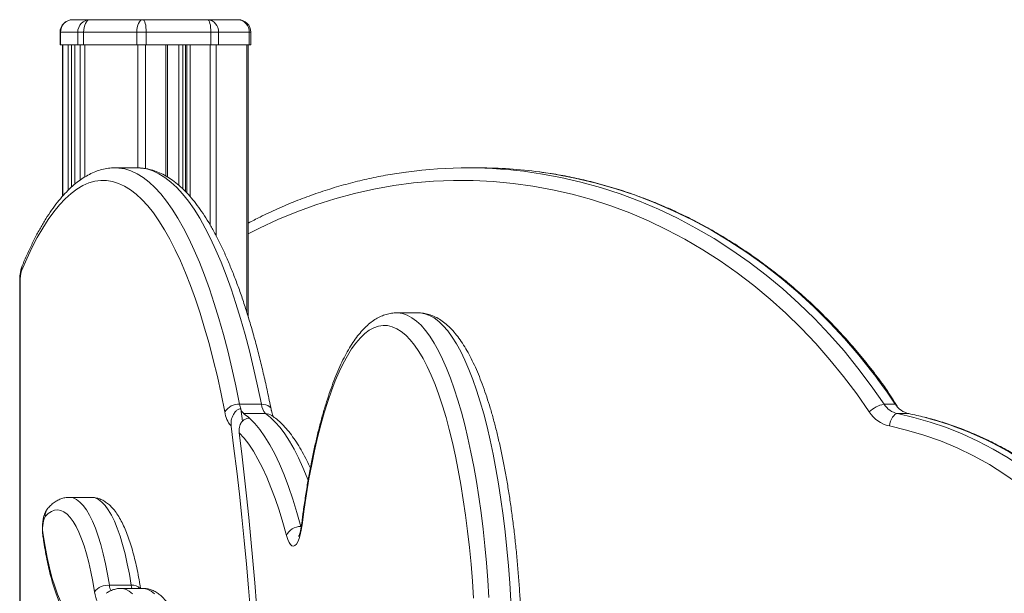
# Model space of a CAD drawing. Units: millimetres. Extents: x -1720 to 14359, y -5622 to 1437.
# Drawn here: x -1559 to -1166, y 1008 to 1237 of the extents above; entities that cross this region are included whole.
import ezdxf

# ---------------------------------------------------------------- set-up
doc = ezdxf.new("R2010")
doc.units = ezdxf.units.MM

msp = doc.modelspace()

# ---------------------------------------------------------------- linework, layer by layer
at = {"color": 7, "linetype": 'Continuous', "lineweight": 15}
for p, q in [((-1537.74, 1237.12), (-1530.83, 1237.12)), ((-1530.83, 1237.12), (-1509.66, 1237.12)), ((-1509.66, 1237.12), (-1483.88, 1237.12)), ((-1483.88, 1237.12), (-1471.65, 1237.12)), ((-1542.74, 1232.12), (-1542.74, 1227.12)), ((-1535.66, 1232.12), (-1542.56, 1232.12)), ((-1542.56, 1232.12), (-1542.56, 1227.12)), ((-1533.33, 1232.12), (-1535.66, 1232.12)), ((-1535.66, 1232.12), (-1535.66, 1227.12)), ((-1512.16, 1232.12), (-1533.33, 1232.12)), ((-1533.33, 1232.12), (-1533.33, 1227.12)), ((-1512.16, 1232.12), (-1512.16, 1227.12)), ((-1508.36, 1232.12), (-1512.16, 1232.12)), ((-1508.36, 1232.12), (-1508.36, 1227.12)), ((-1482.58, 1232.12), (-1508.36, 1232.12)), ((-1482.58, 1232.12), (-1482.58, 1227.12)), ((-1479.55, 1232.12), (-1482.58, 1232.12)), ((-1479.55, 1232.12), (-1479.55, 1227.12)), ((-1467.32, 1232.12), (-1479.55, 1232.12)), ((-1467.32, 1232.12), (-1467.32, 1227.12)), ((-1466.65, 1227.12), (-1466.65, 1232.12)), ((-1542.74, 1227.12), (-1542.56, 1227.12)), ((-1542.56, 1227.12), (-1535.66, 1227.12)), ((-1541.74, 1227.12), (-1541.74, 1166.76)), ((-1536.89, 1227.12), (-1536.89, 1171.53)), ((-1535.66, 1227.12), (-1533.33, 1227.12)), ((-1533.33, 1227.12), (-1512.16, 1227.12)), ((-1512.16, 1227.12), (-1508.36, 1227.12)), ((-1508.36, 1227.12), (-1482.58, 1227.12)), ((-1499.82, 1174.41), (-1499.82, 1227.12)), ((-1492.71, 1227.12), (-1492.71, 1168.6)), ((-1482.58, 1227.12), (-1479.55, 1227.12)), ((-1479.55, 1227.12), (-1467.32, 1227.12)), ((-1467.65, 1118.53), (-1467.65, 1227.12)), ((-1467.32, 1227.12), (-1466.65, 1227.12)), ((-1512.02, 1178.07), (-1520.71, 1178.07)), ((-1375.6, 1178.07), (-1380.1, 1178.07)), ((-1558.83, 1132.81), (-1558.83, 761.79)), ((-1399.85, 1120.25), (-1408.54, 1120.25)), ((-1471.11, 1083.84), (-1462.42, 1083.84)), ((-1209.64, 1083.84), (-1214.14, 1083.84)), ((-1469.96, 1077.07), (-1470.64, 1082)), ((-1469.51, 1080.09), (-1460.82, 1080.09)), ((-1204.27, 1080.09), (-1208.77, 1080.09)), ((-1197.63, 1078.59), (-1197.97, 1078.65)), ((-1474.53, 1075.14), (-1474.55, 1075.34)), ((-1530.32, 1046.71), (-1539.01, 1046.71)), ((-1523.04, 1011.66), (-1514.35, 1011.66)), ((-1509.67, 1010.44), (-1518.37, 1010.44))]:
    msp.add_line(p, q, dxfattribs=at)
at = {"color": 8, "linetype": 'Continuous', "lineweight": 15}
for p, q in [((-1542.56, 1232.12), (-1542.74, 1232.12)), ((-1466.65, 1232.12), (-1467.32, 1232.12)), ((-1541.6, 1227.12), (-1541.6, 1166.92)), ((-1539.44, 1227.12), (-1539.44, 1169.19)), ((-1538.21, 1227.12), (-1538.21, 1170.34)), ((-1536.85, 1227.12), (-1536.85, 1171.56)), ((-1534.69, 1227.12), (-1534.69, 1173.21)), ((-1532.83, 1227.12), (-1532.83, 1174.43)), ((-1511.66, 1227.12), (-1511.66, 1178.02)), ((-1508.62, 1227.12), (-1508.62, 1177.75)), ((-1500.56, 1227.12), (-1500.56, 1174.82)), ((-1495.33, 1227.12), (-1495.33, 1171.07)), ((-1493.81, 1227.12), (-1493.81, 1169.68)), ((-1492.68, 1227.12), (-1492.68, 1168.57)), ((-1492.13, 1227.12), (-1492.13, 1168.02)), ((-1490.9, 1227.12), (-1490.9, 1166.63)), ((-1482.84, 1227.12), (-1482.84, 1155.25)), ((-1480.41, 1227.12), (-1480.41, 1150.83)), ((-1468.19, 1227.12), (-1468.19, 1120.25)), ((-1558.83, 1132.81), (-1558.66, 1132.81)), ((-1558.66, 1132.81), (-1558.66, 762.47))]:
    msp.add_line(p, q, dxfattribs=at)
at = {"color": 7, "linetype": 'Continuous', "lineweight": 15, "flags": 128}
for points in [[(-1533.33, 1232.12), (-1533.28, 1233.09), (-1533.14, 1234.03), (-1532.91, 1234.9), (-1532.6, 1235.66), (-1532.22, 1236.28), (-1531.78, 1236.74), (-1531.32, 1237.02), (-1530.83, 1237.12)], [(-1512.16, 1232.12), (-1512.11, 1233.09), (-1511.97, 1234.03), (-1511.73, 1234.9), (-1511.42, 1235.66), (-1511.04, 1236.28), (-1510.61, 1236.74), (-1510.14, 1237.02), (-1509.66, 1237.12)], [(-1508.36, 1232.12), (-1508.39, 1233.09), (-1508.46, 1234.03), (-1508.58, 1234.9), (-1508.74, 1235.66), (-1508.94, 1236.28), (-1509.16, 1236.74), (-1509.4, 1237.02), (-1509.66, 1237.12)], [(-1483.88, 1237.12), (-1483.63, 1237.02), (-1483.38, 1236.74), (-1483.16, 1236.28), (-1482.96, 1235.66), (-1482.8, 1234.9), (-1482.68, 1234.03), (-1482.61, 1233.09), (-1482.58, 1232.12)], [(-1476.97, 1080.78), (-1478.45, 1087.95), (-1480.01, 1094.88), (-1481.64, 1101.58), (-1483.33, 1108.02), (-1485.09, 1114.21), (-1486.9, 1120.13), (-1488.78, 1125.78), (-1490.71, 1131.14), (-1492.69, 1136.21), (-1494.72, 1140.97), (-1496.8, 1145.43), (-1498.92, 1149.58), (-1501.08, 1153.4), (-1503.28, 1156.9), (-1505.51, 1160.07), (-1507.77, 1162.9), (-1510.06, 1165.39), (-1512.37, 1167.54), (-1514.7, 1169.33), (-1517.05, 1170.78), (-1519.41, 1171.88), (-1521.78, 1172.62), (-1524.15, 1173), (-1526.53, 1173.04), (-1528.9, 1172.71), (-1531.27, 1172.03), (-1533.63, 1170.99), (-1535.98, 1169.61), (-1538.32, 1167.87), (-1540.63, 1165.78), (-1542.92, 1163.35), (-1545.19, 1160.58), (-1547.43, 1157.47), (-1549.63, 1154.03), (-1551.8, 1150.26), (-1553.92, 1146.17), (-1556.01, 1141.76), (-1558.05, 1137.05)], [(-1377.83, 1006.5), (-1378.3, 1013.35), (-1378.85, 1020.09), (-1379.49, 1026.73), (-1380.21, 1033.23), (-1381.02, 1039.58), (-1381.91, 1045.77), (-1382.88, 1051.78), (-1383.93, 1057.59), (-1385.05, 1063.19), (-1386.24, 1068.57), (-1387.5, 1073.71), (-1388.82, 1078.6), (-1390.21, 1083.23), (-1391.65, 1087.58), (-1393.15, 1091.65), (-1394.7, 1095.42), (-1396.3, 1098.88), (-1397.94, 1102.04), (-1399.62, 1104.87), (-1401.34, 1107.37), (-1403.08, 1109.53), (-1404.85, 1111.36), (-1406.64, 1112.83), (-1408.45, 1113.96), (-1410.27, 1114.74), (-1412.1, 1115.17), (-1413.93, 1115.23), (-1415.76, 1114.95), (-1417.59, 1114.31), (-1419.4, 1113.31), (-1421.2, 1111.97), (-1422.98, 1110.28), (-1424.73, 1108.24), (-1426.46, 1105.87), (-1428.15, 1103.17), (-1429.81, 1100.14), (-1431.42, 1096.8), (-1432.99, 1093.14), (-1434.51, 1089.19), (-1435.98, 1084.95), (-1437.39, 1080.42), (-1438.74, 1075.63), (-1440.02, 1070.59), (-1441.24, 1065.3), (-1442.39, 1059.78), (-1443.47, 1054.05), (-1444.46, 1048.12), (-1445.38, 1042), (-1446.23, 1035.71)], [(-1212.02, 1075.17), (-1211.82, 1076.13), (-1211.54, 1077.05), (-1211.18, 1077.9), (-1210.76, 1078.65), (-1210.28, 1079.26), (-1209.78, 1079.72), (-1209.27, 1080), (-1208.77, 1080.09)], [(-1208.77, 1080.09), (-1202.21, 1078.58), (-1195.71, 1076.73), (-1189.29, 1074.53), (-1182.97, 1072), (-1176.75, 1069.13), (-1170.66, 1065.94), (-1164.7, 1062.42), (-1158.88, 1058.6), (-1153.23, 1054.46), (-1147.74, 1050.04), (-1142.44, 1045.32), (-1137.33, 1040.33), (-1132.42, 1035.08)], [(-1467.21, 1078.29), (-1465.12, 1076.21), (-1463.07, 1073.75), (-1461.05, 1070.89), (-1459.07, 1067.66), (-1457.14, 1064.04), (-1455.25, 1060.07), (-1453.41, 1055.74), (-1451.64, 1051.06), (-1449.92, 1046.05), (-1448.27, 1040.72), (-1446.69, 1035.08)], [(-1466.82, 1001.06), (-1467.59, 1010.61), (-1468.41, 1020.09), (-1469.29, 1029.49), (-1470.22, 1038.81), (-1471.21, 1048.04), (-1472.26, 1057.17), (-1473.37, 1066.21), (-1474.53, 1075.14)], [(-1464.34, 1003.89), (-1465.04, 1012.69), (-1465.79, 1021.44), (-1466.59, 1030.12), (-1467.43, 1038.73), (-1468.32, 1047.27), (-1469.26, 1055.73), (-1470.24, 1064.11), (-1471.27, 1072.42)], [(-1452.42, 1031.49), (-1453.88, 1036.71), (-1455.4, 1041.66), (-1456.98, 1046.33), (-1458.61, 1050.7), (-1460.3, 1054.77), (-1462.03, 1058.54), (-1463.81, 1061.98), (-1465.62, 1065.1), (-1467.48, 1067.88), (-1469.36, 1070.32), (-1471.27, 1072.42)], [(-1137.94, 1031.49), (-1143.11, 1037), (-1148.5, 1042.21), (-1154.12, 1047.11), (-1159.94, 1051.67), (-1165.95, 1055.89), (-1172.13, 1059.77), (-1178.47, 1063.28), (-1184.96, 1066.42), (-1191.57, 1069.19), (-1198.3, 1071.57), (-1205.12, 1073.57), (-1212.02, 1075.17)], [(-1528.99, 1009.1), (-1529.67, 1013.2), (-1530.43, 1017.1), (-1531.27, 1020.77), (-1532.17, 1024.2), (-1533.13, 1027.36), (-1534.15, 1030.25), (-1535.23, 1032.83), (-1536.35, 1035.11), (-1537.5, 1037.07), (-1538.7, 1038.69), (-1539.92, 1039.97), (-1541.16, 1040.91), (-1542.41, 1041.49), (-1543.68, 1041.71), (-1544.94, 1041.58), (-1546.2, 1041.09), (-1547.44, 1040.25), (-1548.67, 1039.05)], [(-1446.23, 1035.71), (-1446.53, 1033.67), (-1446.92, 1031.84), (-1447.38, 1030.28), (-1447.89, 1029.01), (-1448.45, 1028.07), (-1449.05, 1027.47), (-1449.65, 1027.25), (-1450.26, 1027.4), (-1450.86, 1027.91), (-1451.43, 1028.78), (-1451.95, 1029.98), (-1452.42, 1031.49)], [(-1549.44, 1031.81), (-1548.7, 1027.17), (-1547.87, 1022.76), (-1546.95, 1018.63), (-1545.95, 1014.8), (-1544.87, 1011.28), (-1543.72, 1008.11), (-1542.52, 1005.3), (-1541.25, 1002.87)], [(-1526.3, 1004.37), (-1526.69, 1004.22), (-1527.09, 1004.29), (-1527.47, 1004.59), (-1527.84, 1005.12), (-1528.18, 1005.85), (-1528.49, 1006.77), (-1528.76, 1007.86), (-1528.99, 1009.1)]]:
    msp.add_lwpolyline(points, dxfattribs=at)
at = {"color": 8, "linetype": 'Continuous', "lineweight": 15, "flags": 128}
for points in [[(-1520.74, 1178.07), (-1519.29, 1178), (-1516.87, 1177.61), (-1514.45, 1176.85), (-1512.04, 1175.73), (-1509.64, 1174.25), (-1507.26, 1172.42), (-1504.9, 1170.23), (-1502.57, 1167.69), (-1500.26, 1164.8), (-1497.98, 1161.56), (-1495.74, 1157.99), (-1493.53, 1154.08), (-1491.36, 1149.85), (-1489.24, 1145.3), (-1487.17, 1140.43), (-1485.14, 1135.26), (-1483.17, 1129.78), (-1481.26, 1124.02), (-1479.4, 1117.97), (-1477.61, 1111.65), (-1475.88, 1105.07), (-1474.22, 1098.23), (-1472.63, 1091.15), (-1471.11, 1083.84)], [(-1462.42, 1083.84), (-1463.94, 1091.15), (-1465.53, 1098.23), (-1467.19, 1105.07), (-1468.92, 1111.65), (-1470.71, 1117.97), (-1472.57, 1124.02), (-1474.48, 1129.78), (-1476.45, 1135.26), (-1478.47, 1140.43), (-1480.55, 1145.3), (-1482.67, 1149.85), (-1484.84, 1154.08), (-1487.04, 1157.99), (-1489.29, 1161.56), (-1491.56, 1164.8), (-1493.87, 1167.69), (-1496.21, 1170.23), (-1498.57, 1172.42), (-1500.95, 1174.25), (-1503.34, 1175.73), (-1505.75, 1176.85), (-1508.17, 1177.61), (-1510.6, 1178), (-1512.02, 1178.07)], [(-1354.64, 1176.27), (-1351.07, 1175.73), (-1343.05, 1174.25), (-1335.09, 1172.42), (-1327.19, 1170.23), (-1319.38, 1167.69), (-1311.65, 1164.8), (-1304.03, 1161.56), (-1296.52, 1157.99), (-1289.14, 1154.08), (-1281.89, 1149.85), (-1274.8, 1145.3), (-1267.86, 1140.43), (-1261.08, 1135.26), (-1254.49, 1129.78), (-1248.09, 1124.02), (-1241.88, 1117.97), (-1235.88, 1111.65), (-1230.1, 1105.07), (-1224.54, 1098.23), (-1219.22, 1091.15), (-1214.14, 1083.84)], [(-1218.63, 1096.4), (-1224.16, 1103.35), (-1229.93, 1110.05), (-1235.92, 1116.48), (-1242.12, 1122.64), (-1248.53, 1128.51), (-1255.13, 1134.09), (-1261.91, 1139.37), (-1268.87, 1144.33), (-1275.99, 1148.98), (-1283.26, 1153.31), (-1290.67, 1157.3), (-1298.21, 1160.96), (-1305.87, 1164.28), (-1313.64, 1167.25), (-1321.5, 1169.86), (-1329.44, 1172.12), (-1337.45, 1174.02), (-1345.52, 1175.56), (-1351.57, 1176.47)], [(-1220.06, 1080.78), (-1225.04, 1087.95), (-1230.25, 1094.88), (-1235.7, 1101.58), (-1241.36, 1108.02), (-1247.24, 1114.21), (-1253.31, 1120.13), (-1259.59, 1125.78), (-1266.04, 1131.14), (-1272.67, 1136.21), (-1279.47, 1140.97), (-1286.42, 1145.43), (-1293.52, 1149.58), (-1300.75, 1153.4), (-1308.1, 1156.9), (-1315.57, 1160.07), (-1323.13, 1162.9), (-1330.79, 1165.39), (-1338.52, 1167.54), (-1346.32, 1169.33), (-1354.17, 1170.78), (-1362.07, 1171.88), (-1370, 1172.62), (-1377.94, 1173), (-1385.89, 1173.04), (-1393.84, 1172.71), (-1401.77, 1172.03), (-1409.67, 1170.99), (-1417.54, 1169.61), (-1425.34, 1167.87), (-1433.09, 1165.78), (-1440.76, 1163.35), (-1448.34, 1160.58), (-1455.82, 1157.47), (-1463.2, 1154.03), (-1467.65, 1151.76)], [(-1408.55, 1120.25), (-1407.99, 1120.24), (-1406.13, 1119.95), (-1404.27, 1119.32), (-1402.43, 1118.33), (-1400.6, 1116.99), (-1398.78, 1115.3), (-1397, 1113.27), (-1395.24, 1110.91), (-1393.51, 1108.21), (-1391.82, 1105.18), (-1390.17, 1101.84), (-1388.56, 1098.18), (-1387, 1094.23), (-1385.5, 1089.98), (-1384.05, 1085.45), (-1382.66, 1080.65), (-1381.33, 1075.59), (-1380.07, 1070.29), (-1378.88, 1064.75), (-1377.76, 1058.99), (-1376.72, 1053.03), (-1375.75, 1046.87), (-1374.86, 1040.54), (-1374.06, 1034.05), (-1373.34, 1027.41), (-1372.7, 1020.64), (-1372.15, 1013.76), (-1371.69, 1006.78)], [(-1362.92, 1005.48), (-1363.37, 1012.5), (-1363.9, 1019.42), (-1364.53, 1026.24), (-1365.24, 1032.93), (-1366.03, 1039.47), (-1366.91, 1045.85), (-1367.87, 1052.06), (-1368.9, 1058.08), (-1370.01, 1063.89), (-1371.2, 1069.48), (-1372.45, 1074.84), (-1373.78, 1079.96), (-1375.16, 1084.81), (-1376.61, 1089.39), (-1378.11, 1093.69), (-1379.67, 1097.7), (-1381.28, 1101.41), (-1382.93, 1104.8), (-1384.62, 1107.88), (-1386.35, 1110.62), (-1388.11, 1113.04), (-1389.91, 1115.11), (-1391.72, 1116.84), (-1393.56, 1118.22), (-1395.41, 1119.24), (-1397.27, 1119.91), (-1399.14, 1120.23), (-1399.85, 1120.25)], [(-1462.42, 1083.84), (-1461.5, 1083.78), (-1460.65, 1083.6), (-1459.91, 1083.32), (-1459.3, 1082.94), (-1458.86, 1082.48), (-1458.59, 1081.95), (-1458.54, 1081.76)], [(-1443.82, 1053.43), (-1444.22, 1054.46), (-1445.91, 1058.6), (-1447.65, 1062.42), (-1449.43, 1065.94), (-1451.25, 1069.13), (-1453.11, 1072), (-1454.99, 1074.53), (-1456.91, 1076.73), (-1458.85, 1078.58), (-1460.82, 1080.09)], [(-1539.01, 1046.71), (-1538.84, 1046.71), (-1537.48, 1046.47), (-1536.13, 1045.85), (-1534.79, 1044.84), (-1533.48, 1043.46), (-1532.2, 1041.72), (-1530.95, 1039.62), (-1529.75, 1037.17), (-1528.6, 1034.39), (-1527.5, 1031.29), (-1526.47, 1027.89), (-1525.5, 1024.2), (-1524.6, 1020.26), (-1523.78, 1016.07), (-1523.04, 1011.66)], [(-1514.35, 1011.66), (-1515.09, 1016.07), (-1515.91, 1020.26), (-1516.8, 1024.2), (-1517.77, 1027.89), (-1518.81, 1031.29), (-1519.91, 1034.39), (-1521.06, 1037.17), (-1522.26, 1039.62), (-1523.51, 1041.72), (-1524.79, 1043.46), (-1526.1, 1044.84), (-1527.43, 1045.85), (-1528.78, 1046.47), (-1530.14, 1046.71), (-1530.32, 1046.71)], [(-1446.23, 1035.71), (-1446.36, 1036.13), (-1446.36, 1036.33)], [(-1549.56, 1031.09), (-1549.57, 1031.33), (-1549.44, 1031.81)], [(-1518.36, 1010.44), (-1517.75, 1010.4), (-1516.42, 1010.05), (-1515.11, 1009.35), (-1513.82, 1008.29)], [(-1505.12, 1008.29), (-1506.42, 1009.35), (-1507.73, 1010.05), (-1509.05, 1010.4), (-1509.67, 1010.44)]]:
    msp.add_lwpolyline(points, dxfattribs=at)
at = {"color": 7, "linetype": 'Continuous', "lineweight": 15}
for centre, radius, start, end in [((-1537.74, 1232.12), 5, 90, 180), ((-1537.65, 1232.2), 4.92, 91.0085, 180.9773), ((-1530.74, 1232.2), 4.92, 91.0084, 180.9775), ((-1484.24, 1232.43), 4.7, 356.1871, 85.5998), ((-1471.65, 1232.12), 5, 0, 90), ((-1472.02, 1232.43), 4.7, 356.1868, 85.5999), ((-1380.1, 996.28), 181.78, 81.9489, 97.7585), ((-1375.62, 996.12), 181.94, 82.4049, 89.9947), ((-1546.38, 1133.21), 12.28, 161.7952, 181.8772), ((-1407.53, 951.75), 237.92, 33.7229, 37.4443), ((-1471.61, 1077.65), 6.21, 85.4271, 149.6546), ((-1456.5, 1086.65), 14.89, 190.9096, 198.2099), ((-1455.96, 1084.38), 6.48, 184.8604, 221.508), ((-1212.06, 1072.53), 11.49, 100.3775, 134.1105), ((-1206.92, 1088.45), 8.56, 212.6299, 257.554), ((-1202.42, 1088.45), 8.56, 212.6302, 257.5539), ((-1467.28, 1081.61), 9.72, 184.8604, 221.5069), ((-1466.91, 1082.91), 3.83, 193.7366, 227.3603), ((-1481.77, 1062.09), 21.78, 48.0456, 55.7484), ((-1209.25, 1087.71), 12.84, 212.6292, 257.5531), ((-1229.74, 954.08), 128.56, 75.691, 78.5728), ((-1234.14, 942.43), 140.94, 41.0961, 75.1287), ((-1469.57, 1074.94), 4.99, 175.4526, 177.4196), ((-1476.89, 1071.69), 4.18, 55.6587, 56.2155), ((-1537.57, 1034.21), 12.11, 156.4537, 191.4537), ((-1447.04, 1029.25), 5.83, 86.6065, 157.4603), ((-1523.66, 1004.9), 6.78, 84.8029, 141.7958)]:
    msp.add_arc(centre, radius, start, end, dxfattribs=at)
at = {"color": 8, "linetype": 'Continuous', "lineweight": 15}
for centre, radius, start, end in [((-1554.61, 1137.64), 3.49, 157.7653, 189.7349), ((-1460.8, 1075.5), 4.59, 56.0501, 90.161), ((-1544.22, 1039.43), 4.47, 138.6998, 184.8424), ((-1518.01, 1012.06), 5.05, 184.6174, 210.6329), ((-1513.81, 1007.36), 4.33, 45.4156, 97.1535), ((-1505.64, 1012.9), 8.8, 188.1541, 196.2445)]:
    msp.add_arc(centre, radius, start, end, dxfattribs=at)
at = {"color": 7, "linetype": 'Continuous', "lineweight": 15}
for points, knots in [([(-1520.74, 1178.03), (-1521.01, 1178.04), (-1522.14, 1178.08), (-1524.12, 1177.83), (-1526.66, 1177.27), (-1529.17, 1176.38), (-1531.66, 1175.19), (-1534.13, 1173.68), (-1536.59, 1171.85), (-1539.02, 1169.68), (-1541.43, 1167.19), (-1543.79, 1164.37), (-1546.11, 1161.24), (-1548.38, 1157.81), (-1550.59, 1154.1), (-1552.74, 1150.1), (-1554.84, 1145.83), (-1556.53, 1142.09), (-1557.52, 1139.73), (-1557.84, 1138.96)], [0, 0, 0, 0, 0.01806, 0.07556, 0.13317, 0.191454, 0.250912, 0.311873, 0.374448, 0.438506, 0.503734, 0.569742, 0.63617, 0.702747, 0.769269, 0.835656, 0.901877, 0.967929, 1, 1, 1, 1]), ([(-1458.54, 1081.76), (-1458.79, 1082.97), (-1459.49, 1086.48), (-1460.72, 1092.15), (-1462.24, 1098.7), (-1463.82, 1105.03), (-1465.46, 1111.15), (-1467.17, 1117.04), (-1468.93, 1122.71), (-1470.76, 1128.13), (-1472.64, 1133.32), (-1474.58, 1138.25), (-1476.57, 1142.93), (-1478.62, 1147.36), (-1480.73, 1151.51), (-1482.89, 1155.4), (-1485.12, 1159.01), (-1487.4, 1162.34), (-1489.75, 1165.38), (-1492.17, 1168.13), (-1494.65, 1170.56), (-1497.18, 1172.67), (-1499.76, 1174.44), (-1502.38, 1175.86), (-1505.01, 1176.94), (-1507.64, 1177.65), (-1509.99, 1178.03), (-1511.47, 1178.03), (-1512.06, 1178.03)], [0, 0, 0, 0, 0.02088, 0.060672, 0.100488, 0.140334, 0.180216, 0.220139, 0.260108, 0.30013, 0.340214, 0.380367, 0.420599, 0.46092, 0.501341, 0.541868, 0.582506, 0.623249, 0.66407, 0.704899, 0.745595, 0.785959, 0.825737, 0.864669, 0.90258, 0.939454, 0.975454, 1, 1, 1, 1]), ([(-1404.81, 1176.38), (-1407.2, 1176.03), (-1412.11, 1175.31), (-1419.49, 1173.83), (-1426.92, 1172.04), (-1434.3, 1169.94), (-1441.61, 1167.54), (-1448.83, 1164.83), (-1455.97, 1161.82), (-1462.25, 1158.9), (-1466.1, 1156.87), (-1467.65, 1156.05)], [0, 0, 0, 0, 0.110565, 0.226424, 0.342292, 0.458174, 0.574071, 0.689985, 0.805918, 0.92187, 1, 1, 1, 1]), ([(-1214.97, 1092.17), (-1215.39, 1092.76), (-1217.43, 1095.61), (-1221.29, 1100.51), (-1226.54, 1106.83), (-1232.01, 1112.92), (-1237.66, 1118.78), (-1243.49, 1124.41), (-1249.49, 1129.78), (-1255.66, 1134.9), (-1261.99, 1139.76), (-1268.46, 1144.36), (-1275.07, 1148.68), (-1281.82, 1152.72), (-1288.68, 1156.49), (-1295.67, 1159.96), (-1302.75, 1163.14), (-1309.93, 1166.02), (-1317.19, 1168.6), (-1324.53, 1170.88), (-1331.94, 1172.85), (-1339.4, 1174.5), (-1345.9, 1175.7), (-1349.91, 1176.23), (-1351.41, 1176.42)], [0, 0, 0, 0, 0.012694, 0.060708, 0.108718, 0.156721, 0.204719, 0.252709, 0.300692, 0.348667, 0.396634, 0.444593, 0.492542, 0.540481, 0.588412, 0.636332, 0.684244, 0.732145, 0.780038, 0.827922, 0.875798, 0.923666, 0.971528, 1, 1, 1, 1]), ([(-1557.84, 1138.96), (-1557.94, 1138.7), (-1558.22, 1137.95), (-1558.51, 1136.7), (-1558.73, 1135.14), (-1558.82, 1133.84), (-1558.83, 1133.05), (-1558.83, 1132.81)], [0, 0, 0, 0, 0.146873, 0.416216, 0.65032, 0.892034, 1, 1, 1, 1]), ([(-1408.55, 1120.21), (-1408.87, 1120.22), (-1409.9, 1120.25), (-1411.64, 1119.96), (-1413.72, 1119.37), (-1415.76, 1118.46), (-1417.76, 1117.25), (-1419.74, 1115.73), (-1421.69, 1113.87), (-1423.61, 1111.68), (-1425.49, 1109.15), (-1427.31, 1106.32), (-1429.06, 1103.19), (-1430.75, 1099.8), (-1432.36, 1096.15), (-1433.91, 1092.25), (-1435.39, 1088.11), (-1436.8, 1083.74), (-1438.15, 1079.14), (-1439.44, 1074.33), (-1440.65, 1069.31), (-1441.8, 1064.09), (-1442.88, 1058.69), (-1443.89, 1053.1), (-1444.83, 1047.35), (-1445.66, 1041.76), (-1446.14, 1038.03), (-1446.36, 1036.33)], [0, 0, 0, 0, 0.015723, 0.050711, 0.085859, 0.121808, 0.159107, 0.198119, 0.238911, 0.281195, 0.324439, 0.368102, 0.411768, 0.45525, 0.498504, 0.541535, 0.584365, 0.627024, 0.669537, 0.711928, 0.754217, 0.79642, 0.838551, 0.880623, 0.922644, 0.964622, 1, 1, 1, 1]), ([(-1359.19, 1004.69), (-1359.26, 1005.84), (-1359.46, 1009.19), (-1359.85, 1014.67), (-1360.38, 1021.09), (-1361, 1027.42), (-1361.69, 1033.63), (-1362.46, 1039.71), (-1363.3, 1045.65), (-1364.21, 1051.44), (-1365.2, 1057.07), (-1366.26, 1062.52), (-1367.39, 1067.78), (-1368.58, 1072.85), (-1369.84, 1077.71), (-1371.16, 1082.35), (-1372.55, 1086.77), (-1374, 1090.96), (-1375.52, 1094.91), (-1377.1, 1098.62), (-1378.75, 1102.07), (-1380.46, 1105.27), (-1382.26, 1108.2), (-1384.14, 1110.86), (-1386.1, 1113.24), (-1388.16, 1115.3), (-1390.29, 1117.03), (-1392.41, 1118.35), (-1394.56, 1119.33), (-1396.7, 1119.95), (-1398.51, 1120.25), (-1399.57, 1120.22), (-1399.89, 1120.21)], [0, 0, 0, 0, 0.018202, 0.052798, 0.087406, 0.122026, 0.156662, 0.191316, 0.225992, 0.260694, 0.295427, 0.330195, 0.365007, 0.39987, 0.434792, 0.469786, 0.504865, 0.540046, 0.575348, 0.610793, 0.646408, 0.682214, 0.718227, 0.754431, 0.790743, 0.826852, 0.8623, 0.896532, 0.925846, 0.956975, 0.986878, 1, 1, 1, 1]), ([(-1208.85, 1083.03), (-1210.26, 1085.27), (-1212.17, 1088.29), (-1214.62, 1091.75), (-1215.82, 1093.37), (-1216.67, 1094.45), (-1217.27, 1095.17), (-1217.74, 1095.69), (-1218.08, 1096.04), (-1218.34, 1096.27), (-1218.51, 1096.38), (-1218.59, 1096.4), (-1218.63, 1096.4)], [0, 0, 0, 0, 0.476786, 0.644978, 0.758637, 0.835729, 0.888309, 0.924481, 0.959405, 0.974753, 0.990251, 1, 1, 1, 1]), ([(-1474.55, 1075.34), (-1474.56, 1076.03), (-1474.57, 1077.58), (-1473.79, 1079.53), (-1472.77, 1080.95), (-1471.86, 1081.69), (-1471.16, 1081.97), (-1470.77, 1081.99), (-1470.64, 1082)], [0, 0, 0, 0, 0.241961, 0.544204, 0.746899, 0.873079, 0.95803, 1, 1, 1, 1]), ([(-1457.63, 1078.76), (-1457.63, 1078.75), (-1457.61, 1078.73), (-1457.74, 1078.95), (-1457.93, 1079.43), (-1458.19, 1080.22), (-1458.39, 1081.04), (-1458.51, 1081.61), (-1458.54, 1081.76)], [0, 0, 0, 0, 0.074254, 0.254182, 0.45267, 0.671742, 0.909799, 1, 1, 1, 1]), ([(-1471.27, 1072.42), (-1471.29, 1072.54), (-1471.4, 1073.52), (-1471.23, 1075.12), (-1470.34, 1076.83), (-1469.2, 1077.82), (-1468.11, 1078.24), (-1467.44, 1078.27), (-1467.21, 1078.29)], [0, 0, 0, 0, 0.044082, 0.361123, 0.589513, 0.769254, 0.92078, 1, 1, 1, 1]), ([(-1442.92, 1058.38), (-1443.39, 1059.39), (-1444.43, 1061.65), (-1446.13, 1064.85), (-1448.01, 1068.05), (-1449.96, 1070.96), (-1451.99, 1073.59), (-1454.11, 1075.91), (-1456.18, 1077.83), (-1457.6, 1078.85), (-1458.24, 1079.31)], [0, 0, 0, 0, 0.104313, 0.234701, 0.365694, 0.497283, 0.629328, 0.761288, 0.892109, 1, 1, 1, 1]), ([(-1127.21, 1034.82), (-1128.02, 1035.72), (-1130.36, 1038.3), (-1134.37, 1042.4), (-1139.28, 1047.02), (-1144.37, 1051.39), (-1149.62, 1055.5), (-1155.02, 1059.34), (-1160.56, 1062.91), (-1166.23, 1066.2), (-1172.01, 1069.21), (-1177.91, 1071.92), (-1183.9, 1074.34), (-1189.97, 1076.45), (-1194.57, 1077.82), (-1197.13, 1078.47), (-1197.63, 1078.6)], [0, 0, 0, 0, 0.0418058, 0.1202047, 0.198594, 0.2769623, 0.3553079, 0.4336298, 0.5119262, 0.5901965, 0.6684402, 0.7466571, 0.8248474, 0.9030122, 0.9811524, 1, 1, 1, 1]), ([(-1539, 1046.67), (-1539.31, 1046.68), (-1540.19, 1046.7), (-1541.62, 1046.39), (-1543.24, 1045.8), (-1544.77, 1044.92), (-1546.24, 1043.79), (-1547.12, 1042.86), (-1547.58, 1042.38)], [0, 0, 0, 0, 0.0899171, 0.2600601, 0.4312347, 0.6090141, 0.7988736, 1, 1, 1, 1]), ([(-1510.62, 1010.44), (-1510.7, 1010.95), (-1510.99, 1012.82), (-1511.56, 1015.92), (-1512.33, 1019.67), (-1513.19, 1023.23), (-1514.11, 1026.6), (-1515.11, 1029.76), (-1516.19, 1032.7), (-1517.36, 1035.43), (-1518.62, 1037.93), (-1520.01, 1040.2), (-1521.47, 1042.12), (-1522.98, 1043.68), (-1524.48, 1044.87), (-1526.03, 1045.77), (-1527.69, 1046.39), (-1529.13, 1046.71), (-1530.02, 1046.68), (-1530.31, 1046.67)], [0, 0, 0, 0, 0.024957, 0.0908916, 0.1570058, 0.2233916, 0.2901302, 0.3573236, 0.4251085, 0.4936603, 0.5631824, 0.6338314, 0.7054302, 0.7671577, 0.8235448, 0.8753822, 0.9240779, 0.9761739, 1, 1, 1, 1]), ([(-1547.58, 1042.38), (-1547.84, 1042.05), (-1548.32, 1041.43), (-1548.82, 1040.38), (-1549.23, 1039.19), (-1549.52, 1037.79), (-1549.71, 1036.21), (-1549.79, 1034.64), (-1549.76, 1033.04), (-1549.66, 1031.86), (-1549.58, 1031.23), (-1549.56, 1031.09)], [0, 0, 0, 0, 0.109542, 0.203246, 0.3179, 0.462792, 0.585998, 0.713746, 0.838286, 0.964065, 1, 1, 1, 1]), ([(-1446.36, 1036.33), (-1446.4, 1036.03), (-1446.51, 1035.18), (-1446.73, 1033.92), (-1447.02, 1032.72), (-1447.29, 1031.84), (-1447.5, 1031.3), (-1447.64, 1031.05), (-1447.63, 1031.06), (-1447.63, 1031.06)], [0, 0, 0, 0, 0.104778, 0.298928, 0.487847, 0.64956, 0.798426, 0.933774, 1, 1, 1, 1]), ([(-1549.56, 1031.09), (-1549.45, 1030.37), (-1549.13, 1028.25), (-1548.56, 1024.87), (-1547.8, 1021.01), (-1546.97, 1017.33), (-1546.07, 1013.84), (-1545.09, 1010.56), (-1544.04, 1007.49), (-1542.9, 1004.64), (-1541.81, 1002.27), (-1541.06, 1000.93), (-1540.76, 1000.38)], [0, 0, 0, 0, 0.055675, 0.162068, 0.268717, 0.375753, 0.483282, 0.591447, 0.700435, 0.810489, 0.921908, 1, 1, 1, 1]), ([(-1518.36, 1010.43), (-1518.4, 1010.43), (-1519.02, 1010.49), (-1520.22, 1010.29), (-1521.88, 1009.84), (-1523.25, 1009.19), (-1524.03, 1008.68), (-1524.33, 1008.48)], [0, 0, 0, 0, 0.019487, 0.287279, 0.553952, 0.827009, 1, 1, 1, 1]), ([(-1490.69, 896.07), (-1490.56, 896.74), (-1490.19, 898.72), (-1489.63, 902.13), (-1489.03, 906.32), (-1488.51, 910.65), (-1488.07, 915.09), (-1487.72, 919.62), (-1487.44, 924.23), (-1487.24, 928.89), (-1487.13, 933.59), (-1487.1, 938.31), (-1487.16, 943.02), (-1487.29, 947.71), (-1487.51, 952.36), (-1487.81, 956.94), (-1488.2, 961.44), (-1488.66, 965.84), (-1489.2, 970.12), (-1489.82, 974.26), (-1490.51, 978.25), (-1491.27, 982.07), (-1492.11, 985.7), (-1493.03, 989.15), (-1494.01, 992.39), (-1495.07, 995.41), (-1496.22, 998.22), (-1497.46, 1000.8), (-1498.81, 1003.16), (-1500.24, 1005.19), (-1501.73, 1006.86), (-1503.23, 1008.18), (-1504.77, 1009.19), (-1506.35, 1009.9), (-1507.99, 1010.36), (-1509.12, 1010.41), (-1509.68, 1010.43)], [0, 0, 0, 0, 0.016072, 0.046836, 0.077517, 0.108122, 0.13867, 0.169172, 0.19964, 0.230083, 0.26051, 0.290929, 0.321345, 0.351764, 0.382193, 0.412639, 0.443108, 0.473611, 0.504157, 0.53476, 0.565435, 0.596201, 0.627085, 0.658117, 0.689344, 0.720819, 0.75262, 0.784834, 0.817547, 0.850751, 0.880358, 0.907589, 0.932516, 0.955732, 0.977889, 1, 1, 1, 1])]:
    msp.add_open_spline(points, degree=3, knots=knots, dxfattribs=at)

doc.saveas('drawing.dxf')
